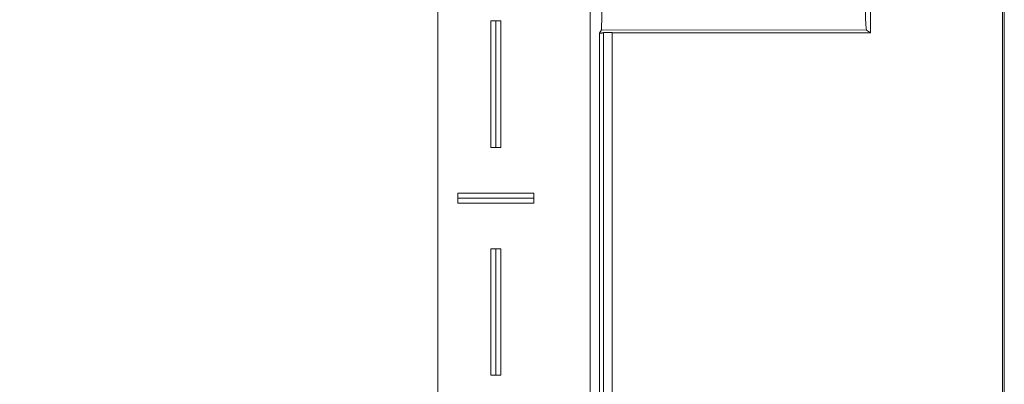
# Model space of a CAD drawing. Extents: x -628 to 622, y -440 to 439.
# Drawn here: x -495 to -456, y -135 to -120 of the extents above; entities that cross this region are included whole.
import ezdxf

# ---------------------------------------------------------------- set-up
doc = ezdxf.new("R2010")
doc.units = 0
doc.header["$MEASUREMENT"] = 0
for name, color, linetype in [('____1', 7, 'Continuous'), ('________1________1', 7, 'Continuous'), ('寸法線_1', 7, 'Continuous')]:
    doc.layers.add(name, color=color, linetype=linetype)
doc.styles.add('Style1', font='ＭＳ ゴシック')
doc.dimstyles.new('DS1', dxfattribs={"dimtxt": 10.583333, "dimasz": 2.414815, "dimexe": 2, "dimexo": 1, "dimgap": 1, "dimtad": 1, "dimdec": 1, "dimdsep": 46, "dimtxsty": 'Standard', "dimcen": 0.09, "dimclrd": 7, "dimclre": 7, "dimclrt": 7, "dimadec": 0, "dimazin": 0, "dimtfac": 1, "dimtdec": 4, "dimtofl": 0, "dimtmove": 0, "dimatfit": 3, "dimfxl": 1, "dimtolj": 1, "dimtzin": 0, "dimarcsym": 0})

# ---------------------------------------------------------------- blocks, each defined once
blk = doc.blocks.new('*D32')
at = {"layer": '____1', "color": 7, "linetype": 'Continuous', "lineweight": 5, "transparency": 16777216}
for p, q in [((-487.704, -105.243), (-520.704, -105.243)), ((-514.704, -105.243), (-514.704, -165.743)), ((-514.704, -226.243), (-514.704, -165.743)), ((-487.704, -226.243), (-520.704, -226.243))]:
    blk.add_line(p, q, dxfattribs=at)
for points in [[(-516.16, -110.676), (-513.249, -110.676), (-514.704, -105.243)], [(-516.646, -112.487), (-516.646, -112.487), (-516.16, -110.676), (-514.704, -110.676)], [(-512.763, -112.487), (-512.763, -112.487), (-514.704, -110.676), (-513.249, -110.676)], [(-516.16, -220.81), (-514.704, -220.81), (-516.646, -218.998)], [(-514.704, -220.81), (-513.249, -220.81), (-512.763, -218.998)], [(-514.704, -226.243), (-514.704, -226.243), (-516.16, -220.81), (-513.249, -220.81)]]:
    blk.add_solid(points, dxfattribs=at)
at = {"layer": '寸法線_1', "color": 7, "linetype": 'Continuous', "lineweight": 18, "transparency": 16777216, "insert": (-528.288, -173.68), "char_height": 10.5833, "width": 15.93701, "attachment_point": 1, "rotation": 90, "style": 'Style1'}
blk.add_mtext('121', dxfattribs=at)
blk = doc.blocks.new('C19')
at = {"layer": '________1________1', "color": 7, "linetype": 'Continuous', "lineweight": 18}
for p, q in [((-455.771, -383.312), (-455.771, -87.313)), ((-455.701, -383.312), (-455.701, -87.313)), ((-478.106, -115.53), (-478.106, -216.03)), ((-472.082, -216.03), (-472.082, -115.53)), ((-460.986, -118.813), (-460.986, -120.813)), ((-471.702, -120.83), (-471.633, -120.694)), ((-461.146, -120.707), (-471.633, -120.694)), ((-471.702, -120.83), (-471.702, -210.796)), ((-471.552, -210.808), (-471.552, -120.818)), ((-471.202, -120.813), (-471.202, -210.813)), ((-471.202, -120.813), (-460.986, -120.813)), ((-461.146, -120.707), (-460.986, -120.813))]:
    blk.add_line(p, q, dxfattribs=at)
for points, knots in [([(-471.617, -119.694), (-471.617, -119.758), (-471.617, -119.883), (-471.618, -120.065), (-471.619, -120.232), (-471.621, -120.381), (-471.624, -120.503), (-471.625, -120.597), (-471.631, -120.656), (-471.63, -120.686), (-471.633, -120.694)], [0, 0, 0, 0, 0.190849, 0.374687, 0.544763, 0.694829, 0.819376, 0.913834, 0.974755, 1, 1, 1, 1]), ([(-461.146, -120.707), (-461.148, -120.705), (-461.152, -120.696), (-461.16, -120.668), (-461.167, -120.61), (-461.175, -120.517), (-461.182, -120.393), (-461.188, -120.245), (-461.193, -120.077), (-461.196, -119.896), (-461.196, -119.771), (-461.196, -119.707)], [0, 0, 0, 0, 0.010278, 0.027097, 0.088485, 0.182994, 0.307334, 0.457012, 0.626569, 0.809802, 1, 1, 1, 1]), ([(-471.552, -120.818), (-471.563, -120.818), (-471.584, -120.819), (-471.613, -120.82), (-471.638, -120.822), (-471.66, -120.823), (-471.676, -120.825), (-471.689, -120.826), (-471.697, -120.828), (-471.701, -120.829), (-471.702, -120.83)], [0, 0, 0, 0, 0.219033, 0.41411, 0.583409, 0.725363, 0.838681, 0.922386, 0.975936, 1, 1, 1, 1]), ([(-471.552, -120.8), (-471.54, -120.8), (-471.515, -120.799), (-471.476, -120.798), (-471.434, -120.797), (-471.39, -120.797), (-471.345, -120.796), (-471.298, -120.796), (-471.25, -120.795), (-471.218, -120.795), (-471.202, -120.795)], [0, 0, 0, 0, 0.103382, 0.215194, 0.334386, 0.459837, 0.590368, 0.724753, 0.861726, 1, 1, 1, 1])]:
    blk.add_open_spline(points, degree=3, knots=knots, dxfattribs=at)

msp = doc.modelspace()

# ---------------------------------------------------------------- linework, layer by layer
at = {"layer": '________1________1', "color": 7, "linetype": 'Continuous', "lineweight": 18}
for p, q in [((-476.009, -120.345), (-475.809, -120.345)), ((-476.009, -125.345), (-476.009, -120.345)), ((-475.809, -120.345), (-475.809, -125.345)), ((-475.809, -120.345), (-475.609, -120.345)), ((-475.609, -120.345), (-475.609, -125.345)), ((-475.809, -125.345), (-476.009, -125.345)), ((-475.609, -125.345), (-475.809, -125.345)), ((-477.309, -127.345), (-477.309, -127.145)), ((-477.309, -127.145), (-474.309, -127.145)), ((-474.309, -127.145), (-474.309, -127.345)), ((-477.309, -127.545), (-477.309, -127.345)), ((-477.309, -127.345), (-474.309, -127.345)), ((-474.309, -127.545), (-477.309, -127.545)), ((-474.309, -127.345), (-474.309, -127.545)), ((-476.009, -134.345), (-476.009, -129.345)), ((-476.009, -129.345), (-475.809, -129.345)), ((-475.809, -129.345), (-475.609, -129.345)), ((-475.809, -129.345), (-475.809, -134.345)), ((-475.609, -129.345), (-475.609, -134.345)), ((-475.809, -134.345), (-476.009, -134.345)), ((-475.609, -134.345), (-475.809, -134.345))]:
    msp.add_line(p, q, dxfattribs=at)

# ---------------------------------------------------------------- block references
at = {"layer": '____1', "color": 7, "linetype": 'Continuous', "lineweight": 18}
msp.add_blockref('C19', (0, 0), dxfattribs=at)

# ---------------------------------------------------------------- dimensions: what is measured, and where the dimension line sits
at = {"layer": '寸法線_1', "color": 7, "linetype": 'Continuous', "lineweight": 5}
dim = msp.add_linear_dim(base=(-514.704, -105.243), p1=(-484.704, -226.243), p2=(-484.704, -105.243), angle=90, dimstyle='DS1', dxfattribs=at)
dim.commit()
dim.dimension.update_dxf_attribs({"geometry": '*D32', "text_midpoint": (-514.704, -165.743)})

doc.saveas('drawing.dxf')
